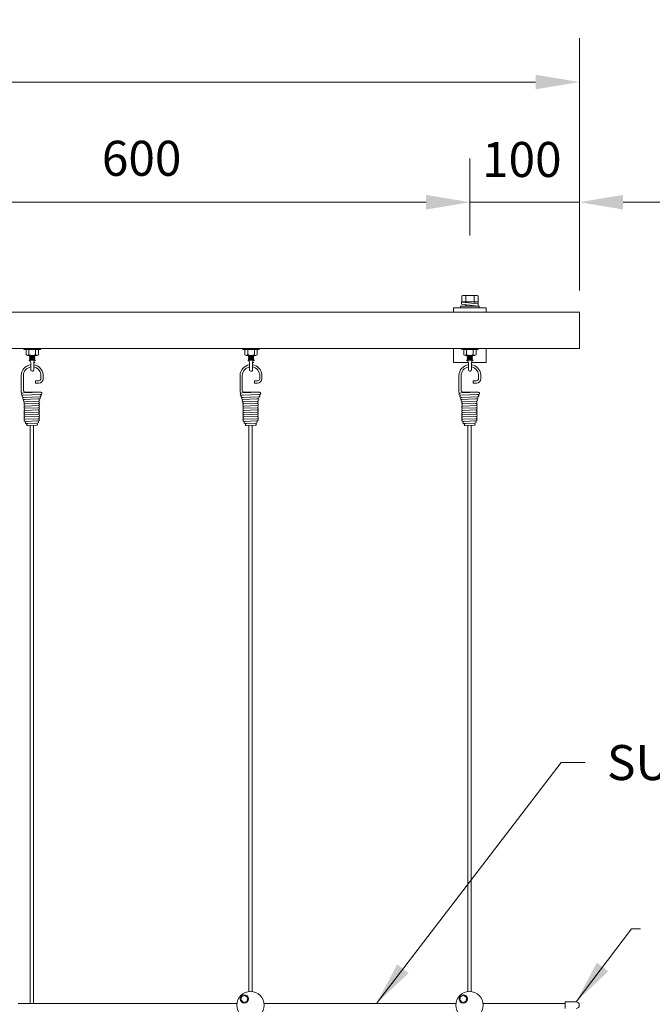
# Model space of a CAD drawing. Units: millimetres. Extents: x -118 to 3882, y 818 to 3568.
# Drawn here: x 1981 to 2270, y 2605 to 3055 of the extents above; entities that cross this region are included whole.
import ezdxf

# ---------------------------------------------------------------- set-up
doc = ezdxf.new("R2010")
doc.units = ezdxf.units.MM
doc.layers.get('0').update_dxf_attribs({"lineweight": 9})
doc.styles.get("Standard").update_dxf_attribs({"font": 'romans.shx', "bigfont": 'bigfont.shx'})
doc.dimstyles.new('ISO-25', dxfattribs={"dimtxt": 16, "dimasz": 20, "dimexe": 20, "dimexo": 10, "dimgap": 10, "dimtad": 1, "dimlfac": 2, "dimdsep": 46, "dimtxsty": 'Standard', "dimcen": 2.5, "dimclre": 7, "dimadec": 0, "dimazin": 0, "dimtfac": 1, "dimtmove": 0, "dimatfit": 3, "dimfxl": 1, "dimlwd": 9, "dimlwe": 9, "dimarcsym": 0})

# ---------------------------------------------------------------- blocks, each defined once
blk = doc.blocks.new('*D1')
at = {"color": 7, "lineweight": 9, "ltscale": 25}
for p, q in [((1236.68, 2931.26), (1236.68, 3046.43)), ((2236.68, 2931.26), (2236.68, 3046.43))]:
    blk.add_line(p, q, dxfattribs=at)
at = {"color": 0, "lineweight": 9, "ltscale": 25}
blk.add_line((1256.68, 3026.43), (2216.68, 3026.43), dxfattribs=at)
at = {"color": 0, "ltscale": 25}
for points in [[(1256.68, 3029.77), (1256.68, 3023.1), (1236.68, 3026.43)], [(2216.68, 3029.77), (2216.68, 3023.1), (2236.68, 3026.43)]]:
    blk.add_solid(points, dxfattribs=at)
at = {"layer": 'Defpoints', "color": 0, "ltscale": 25}
for p in [(2236.68, 3026.43), (1236.68, 2921.26), (2236.68, 2921.26)]:
    blk.add_point(p, dxfattribs=at)
at = {"color": 0, "ltscale": 25, "insert": (1736.68, 3044.43), "char_height": 16, "attachment_point": 5}
blk.add_mtext('2000', dxfattribs=at)
blk = doc.blocks.new('*D5')
at = {"color": 7, "lineweight": 9, "ltscale": 25}
for p, q in [((1886.68, 2956.26), (1886.68, 2991.54)), ((2186.68, 2956.26), (2186.68, 2991.54))]:
    blk.add_line(p, q, dxfattribs=at)
at = {"color": 0, "lineweight": 9, "ltscale": 25}
blk.add_line((1906.68, 2971.54), (2166.68, 2971.54), dxfattribs=at)
at = {"color": 0, "ltscale": 25}
for points in [[(1906.68, 2974.88), (1906.68, 2968.21), (1886.68, 2971.54)], [(2166.68, 2974.88), (2166.68, 2968.21), (2186.68, 2971.54)]]:
    blk.add_solid(points, dxfattribs=at)
at = {"layer": 'Defpoints', "color": 0, "ltscale": 25}
for p in [(2186.68, 2971.54), (1886.68, 2946.26), (2186.68, 2946.26)]:
    blk.add_point(p, dxfattribs=at)
at = {"color": 0, "ltscale": 25, "insert": (2036.68, 2989.54), "char_height": 16, "attachment_point": 5}
blk.add_mtext('600', dxfattribs=at)
blk = doc.blocks.new('*D6')
at = {"color": 7, "lineweight": 9, "ltscale": 25}
for p, q in [((2186.68, 2956.26), (2186.68, 2991.54)), ((2236.68, 2931.26), (2236.68, 2991.54))]:
    blk.add_line(p, q, dxfattribs=at)
at = {"color": 0, "lineweight": 9, "ltscale": 25}
for p, q in [((2166.68, 2971.54), (2146.68, 2971.54)), ((2186.68, 2971.54), (2236.68, 2971.54)), ((2256.68, 2971.54), (2276.68, 2971.54))]:
    blk.add_line(p, q, dxfattribs=at)
at = {"color": 0, "ltscale": 25}
for points in [[(2166.68, 2974.88), (2166.68, 2968.21), (2186.68, 2971.54)], [(2256.68, 2974.88), (2256.68, 2968.21), (2236.68, 2971.54)]]:
    blk.add_solid(points, dxfattribs=at)
at = {"layer": 'Defpoints', "color": 0, "ltscale": 25}
for p in [(2236.68, 2971.54), (2186.68, 2946.26), (2236.68, 2921.26)]:
    blk.add_point(p, dxfattribs=at)
at = {"color": 0, "ltscale": 25, "insert": (2210.4, 2989), "char_height": 16, "attachment_point": 5}
blk.add_mtext('100', dxfattribs=at)

msp = doc.modelspace()

# ---------------------------------------------------------------- linework, layer by layer
at = {"color": 0, "ltscale": 0.3}
for p, q in [((2182.9252, 2928.6939), (2182.9252, 2926.0924)), ((2189.5271, 2928.9049), (2183.8485, 2928.9049)), ((2183.8997, 2928.9049), (2184.8002, 2928.9049)), ((2184.8002, 2928.9049), (2186.6752, 2928.9049)), ((2184.8002, 2928.6939), (2184.8002, 2926.0924)), ((2186.6752, 2928.9049), (2188.5502, 2928.9049)), ((2188.5502, 2928.6939), (2188.5502, 2926.0924)), ((2190.4252, 2926.0924), (2190.4252, 2928.6939)), ((2186.5752, 2926.0924), (2188.5752, 2926.0924)), ((1982.9252, 2904.3117), (1982.9252, 2904.7117)), ((1990.4252, 2904.3117), (1982.9252, 2904.3117)), ((1983.8555, 2904.3117), (1989.4949, 2904.3117)), ((1983.8555, 2904.3117), (1989.4949, 2904.3117)), ((1986.6752, 2904.7117), (1990.4252, 2904.7117)), ((1988.1805, 2904.1246), (1988.1805, 2904.3117)), ((1990.4252, 2904.7117), (1990.4252, 2904.3117)), ((2082.9252, 2904.3117), (2082.9252, 2904.7117)), ((2090.4252, 2904.3117), (2082.9252, 2904.3117)), ((2083.8555, 2904.3117), (2089.4949, 2904.3117)), ((2083.8555, 2904.3117), (2089.4949, 2904.3117)), ((2086.6752, 2904.7117), (2090.4252, 2904.7117)), ((2088.1805, 2904.1246), (2088.1805, 2904.3117)), ((2090.4252, 2904.7117), (2090.4252, 2904.3117)), ((2182.9252, 2904.3117), (2182.9252, 2904.7117)), ((2190.4252, 2904.3117), (2182.9252, 2904.3117)), ((2183.8555, 2904.3117), (2189.4949, 2904.3117)), ((2183.8555, 2904.3117), (2189.4949, 2904.3117)), ((2186.6752, 2904.7117), (2190.4252, 2904.7117)), ((2188.1805, 2904.1246), (2188.1805, 2904.3117)), ((2190.4252, 2904.7117), (2190.4252, 2904.3117))]:
    msp.add_line(p, q, dxfattribs=at)
at = {"color": 0}
for p, q in [((2182.4252, 2924.0617), (2182.4252, 2923.2617)), ((2190.9252, 2924.0617), (2182.4252, 2924.0617)), ((2182.8288, 2926.0194), (2182.8288, 2925.9099)), ((2183.0113, 2925.9099), (2182.8288, 2925.9099)), ((2182.8288, 2925.1585), (2182.8288, 2925.9099)), ((2182.9018, 2926.0924), (2189.1433, 2926.0924)), ((2182.9252, 2926.0924), (2190.4252, 2926.0924)), ((2190.2822, 2924.0628), (2182.9886, 2924.9774)), ((2183.0113, 2925.9099), (2190.4874, 2925.1321)), ((2186.6752, 2926.0924), (2184.6752, 2926.0924)), ((2184.6752, 2924.7659), (2184.6752, 2924.0617)), ((2184.9252, 2924.0617), (2184.9252, 2924.7345)), ((2186.6752, 2926.0924), (2188.6752, 2926.0924)), ((2188.4552, 2924.0617), (2188.4552, 2924.2919)), ((2188.6752, 2924.2643), (2188.6752, 2924.0617)), ((2188.9608, 2925.2817), (2188.9608, 2925.9099)), ((2189.1433, 2926.0924), (2190.3113, 2926.0924)), ((2190.4874, 2925.1321), (2190.4874, 2924.2439)), ((2190.4938, 2925.9099), (2190.4938, 2925.1799)), ((2190.9252, 2923.2617), (2190.9252, 2924.0617)), ((2182.4252, 2923.2617), (2186.6752, 2923.2617)), ((2184.5502, 2923.2617), (2188.8002, 2923.2617)), ((2186.6752, 2923.2617), (2190.9252, 2923.2617)), ((1982.18, 2884.3526), (1982.68, 2884.3917)), ((2082.18, 2884.3526), (2082.68, 2884.3917)), ((2182.18, 2884.3526), (2182.68, 2884.3917)), ((1983.1562, 2880.3759), (1983.4027, 2880.4174)), ((1989.3111, 2881.6368), (1989.9149, 2881.6599)), ((1989.6459, 2880.6508), (1989.4147, 2880.641)), ((2083.1562, 2880.3759), (2083.4027, 2880.4174)), ((2089.3111, 2881.6368), (2089.9149, 2881.6599)), ((2089.6459, 2880.6508), (2089.4147, 2880.641)), ((2183.1562, 2880.3759), (2183.4027, 2880.4174)), ((2189.3111, 2881.6368), (2189.9149, 2881.6599)), ((2189.6459, 2880.6508), (2189.4147, 2880.641))]:
    msp.add_line(p, q, dxfattribs=at)
at = {"color": 0, "ltscale": 25}
for p, q in [((1284.9867, 2921.2617), (2236.6752, 2921.2617)), ((2179.1752, 2921.2617), (2179.1752, 2923.2617)), ((2194.1752, 2921.2617), (2179.1752, 2921.2617)), ((2188.8002, 2923.2617), (2184.5502, 2923.2617)), ((2186.6752, 2923.2617), (2188.8002, 2923.2617)), ((2194.1752, 2923.2617), (2194.1752, 2921.2617)), ((2236.6752, 2921.2617), (2236.6752, 2904.7117)), ((2236.6752, 2904.7117), (1265.9319, 2904.7117)), ((2179.1752, 2898.2617), (2179.1752, 2904.7117)), ((2194.1752, 2904.7117), (2194.1752, 2898.2617)), ((2186.0346, 2898.2617), (2179.1752, 2898.2617)), ((2194.1752, 2898.2617), (2187.9663, 2898.2617))]:
    msp.add_line(p, q, dxfattribs=at)
at = {"ltscale": 25}
for p, q in [((2179.1752, 2923.2617), (2194.1752, 2923.2617)), ((1987.9663, 2898.2617), (1987.3757, 2898.2617)), ((2087.9663, 2898.2617), (2087.3757, 2898.2617)), ((2187.9663, 2898.2617), (2187.3757, 2898.2617)), ((1985.6948, 2869.5014), (1985.6948, 2864.6413)), ((1987.1948, 2869.5573), (1987.1948, 2864.6413)), ((2085.6948, 2869.5014), (2085.6948, 2864.6413)), ((2087.1948, 2869.5573), (2087.1948, 2864.6413)), ((2185.6948, 2869.5014), (2185.6948, 2864.6413)), ((2187.1948, 2869.5573), (2187.1948, 2864.6413)), ((1985.6948, 2610.9166), (1985.6948, 2864.6413)), ((1987.1948, 2864.6413), (1987.1948, 2610.9166)), ((2085.6948, 2610.9166), (2085.6948, 2864.6413)), ((2087.1948, 2864.6413), (2087.1948, 2610.9166)), ((2185.6948, 2610.9166), (2185.6948, 2864.6413)), ((2187.1948, 2864.6413), (2187.1948, 2610.9166)), ((1985.6948, 2610.9166), (1985.6948, 2605.4617)), ((1987.1948, 2610.9166), (1987.1948, 2605.4617)), ((1980.24, 2605.4617), (1992.6497, 2605.4617)), ((1992.6497, 2605.4617), (2080.24, 2605.4617)), ((2092.6497, 2605.4617), (2180.24, 2605.4617)), ((2202.887, 2605.4617), (2192.5469, 2605.4617)), ((2230.2684, 2605.4617), (2202.887, 2605.4617)), ((2235.1701, 2606.2117), (2230.2684, 2606.2117)), ((2230.2684, 2603.2117), (2230.2684, 2606.2117)), ((2230.2684, 2605.4617), (2230.2684, 2603.9617))]:
    msp.add_line(p, q, dxfattribs=at)
at = {"color": 0, "ltscale": 4}
for p, q in [((1986.6752, 2904.7117), (1982.9252, 2904.7117)), ((1983.8555, 2904.3117), (1983.8555, 2901.7599)), ((1988.916, 2901.5617), (1984.4312, 2901.5617)), ((1985.1699, 2904.3117), (1985.1699, 2901.9208)), ((1985.4896, 2901.5554), (1985.4992, 2901.5617)), ((1987.8648, 2901.5554), (1987.8553, 2901.5617)), ((1988.1805, 2904.1246), (1988.1805, 2901.9208)), ((1990.4252, 2904.7117), (1989.1752, 2904.7117)), ((1989.4949, 2904.3117), (1989.4949, 2901.7599)), ((2086.6752, 2904.7117), (2082.9252, 2904.7117)), ((2083.8555, 2904.3117), (2083.8555, 2901.7599)), ((2088.916, 2901.5617), (2084.4312, 2901.5617)), ((2085.1699, 2904.3117), (2085.1699, 2901.9208)), ((2085.4896, 2901.5554), (2085.4992, 2901.5617)), ((2087.8648, 2901.5554), (2087.8553, 2901.5617)), ((2088.1805, 2904.1246), (2088.1805, 2901.9208)), ((2090.4252, 2904.7117), (2089.1752, 2904.7117)), ((2089.4949, 2904.3117), (2089.4949, 2901.7599)), ((2186.6752, 2904.7117), (2182.9252, 2904.7117)), ((2183.8555, 2904.3117), (2183.8555, 2901.7599)), ((2188.916, 2901.5617), (2184.4312, 2901.5617)), ((2185.1699, 2904.3117), (2185.1699, 2901.9208)), ((2185.4896, 2901.5554), (2185.4992, 2901.5617)), ((2187.8648, 2901.5554), (2187.8553, 2901.5617)), ((2188.1805, 2904.1246), (2188.1805, 2901.9208)), ((2190.4252, 2904.7117), (2189.1752, 2904.7117)), ((2189.4949, 2904.3117), (2189.4949, 2901.7599)), ((1985.3022, 2899.3138), (1988.0522, 2899.3138)), ((1986.6772, 2899.3138), (1985.3022, 2899.3138)), ((1985.3022, 2899.3138), (1985.3022, 2899.1638)), ((1985.4896, 2901.4722), (1985.7272, 2901.3138)), ((1985.4896, 2901.1554), (1985.7272, 2901.3138)), ((1985.4896, 2901.0722), (1985.7272, 2900.9138)), ((1985.4896, 2900.7554), (1985.7272, 2900.9138)), ((1985.4896, 2900.6722), (1985.7272, 2900.5138)), ((1985.4896, 2900.3554), (1985.7272, 2900.5138)), ((1985.4896, 2900.2722), (1985.7272, 2900.1138)), ((1985.4896, 2899.9554), (1985.7272, 2900.1138)), ((1985.4896, 2899.8722), (1985.7272, 2899.7138)), ((1985.4896, 2899.5554), (1985.7272, 2899.7138)), ((1985.4896, 2899.4722), (1985.7272, 2899.3138)), ((1985.7272, 2901.3138), (1987.6272, 2901.3138)), ((1985.7272, 2901.3138), (1987.6272, 2901.3138)), ((1985.7272, 2901.3138), (1987.6272, 2901.3138)), ((1985.7272, 2901.3138), (1987.6272, 2901.3138)), ((1985.7272, 2900.9138), (1987.6272, 2900.9138)), ((1985.7272, 2900.9138), (1987.6272, 2900.9138)), ((1985.7272, 2900.9138), (1987.6272, 2900.9138)), ((1985.7272, 2900.9138), (1987.6272, 2900.9138)), ((1985.7272, 2900.5138), (1987.6272, 2900.5138)), ((1985.7272, 2900.5138), (1987.6272, 2900.5138)), ((1985.7272, 2900.5138), (1987.6272, 2900.5138)), ((1985.7272, 2900.5138), (1987.6272, 2900.5138)), ((1985.7272, 2900.1138), (1987.6272, 2900.1138)), ((1985.7272, 2900.1138), (1987.6272, 2900.1138)), ((1985.7272, 2900.1138), (1987.6272, 2900.1138)), ((1985.7272, 2900.1138), (1987.6272, 2900.1138)), ((1985.7272, 2899.7138), (1987.6272, 2899.7138)), ((1985.7272, 2899.7138), (1987.6272, 2899.7138)), ((1985.7272, 2899.7138), (1987.6272, 2899.7138)), ((1985.7272, 2899.7138), (1987.6272, 2899.7138)), ((1985.7272, 2899.3138), (1987.6272, 2899.3138)), ((1985.7272, 2899.3138), (1987.6272, 2899.3138)), ((1986.6757, 2899.3117), (1985.9757, 2899.3117)), ((1985.9757, 2898.3609), (1985.9757, 2895.0916)), ((1987.3757, 2898.3609), (1987.3751, 2898.3609)), ((1987.3757, 2895.0117), (1987.3757, 2898.3609)), ((1987.8648, 2901.4722), (1987.6272, 2901.3138)), ((1987.8648, 2901.1554), (1987.6272, 2901.3138)), ((1987.8648, 2901.0722), (1987.6272, 2900.9138)), ((1987.8648, 2900.7554), (1987.6272, 2900.9138)), ((1987.8648, 2900.6722), (1987.6272, 2900.5138)), ((1987.8648, 2900.3554), (1987.6272, 2900.5138)), ((1987.8648, 2900.2722), (1987.6272, 2900.1138)), ((1987.8648, 2899.9554), (1987.6272, 2900.1138)), ((1987.8648, 2899.8722), (1987.6272, 2899.7138)), ((1987.8648, 2899.5554), (1987.6272, 2899.7138)), ((1987.8648, 2899.4722), (1987.6272, 2899.3138)), ((1988.0522, 2899.3138), (1988.0522, 2899.1638)), ((2085.3022, 2899.3138), (2088.0522, 2899.3138)), ((2086.6772, 2899.3138), (2085.3022, 2899.3138)), ((2085.3022, 2899.3138), (2085.3022, 2899.1638)), ((2085.4896, 2901.4722), (2085.7272, 2901.3138)), ((2085.4896, 2901.1554), (2085.7272, 2901.3138)), ((2085.4896, 2901.0722), (2085.7272, 2900.9138)), ((2085.4896, 2900.7554), (2085.7272, 2900.9138)), ((2085.4896, 2900.6722), (2085.7272, 2900.5138)), ((2085.4896, 2900.3554), (2085.7272, 2900.5138)), ((2085.4896, 2900.2722), (2085.7272, 2900.1138)), ((2085.4896, 2899.9554), (2085.7272, 2900.1138)), ((2085.4896, 2899.8722), (2085.7272, 2899.7138)), ((2085.4896, 2899.5554), (2085.7272, 2899.7138)), ((2085.4896, 2899.4722), (2085.7272, 2899.3138)), ((2085.7272, 2901.3138), (2087.6272, 2901.3138)), ((2085.7272, 2901.3138), (2087.6272, 2901.3138)), ((2085.7272, 2901.3138), (2087.6272, 2901.3138)), ((2085.7272, 2901.3138), (2087.6272, 2901.3138)), ((2085.7272, 2900.9138), (2087.6272, 2900.9138)), ((2085.7272, 2900.9138), (2087.6272, 2900.9138)), ((2085.7272, 2900.9138), (2087.6272, 2900.9138)), ((2085.7272, 2900.9138), (2087.6272, 2900.9138)), ((2085.7272, 2900.5138), (2087.6272, 2900.5138)), ((2085.7272, 2900.5138), (2087.6272, 2900.5138)), ((2085.7272, 2900.5138), (2087.6272, 2900.5138)), ((2085.7272, 2900.5138), (2087.6272, 2900.5138)), ((2085.7272, 2900.1138), (2087.6272, 2900.1138)), ((2085.7272, 2900.1138), (2087.6272, 2900.1138)), ((2085.7272, 2900.1138), (2087.6272, 2900.1138)), ((2085.7272, 2900.1138), (2087.6272, 2900.1138)), ((2085.7272, 2899.7138), (2087.6272, 2899.7138)), ((2085.7272, 2899.7138), (2087.6272, 2899.7138)), ((2085.7272, 2899.7138), (2087.6272, 2899.7138)), ((2085.7272, 2899.7138), (2087.6272, 2899.7138)), ((2085.7272, 2899.3138), (2087.6272, 2899.3138)), ((2085.7272, 2899.3138), (2087.6272, 2899.3138)), ((2086.6757, 2899.3117), (2085.9757, 2899.3117)), ((2085.9757, 2898.3609), (2085.9757, 2895.0916)), ((2087.3757, 2898.3609), (2087.3751, 2898.3609)), ((2087.3757, 2895.0117), (2087.3757, 2898.3609)), ((2087.8648, 2901.4722), (2087.6272, 2901.3138)), ((2087.8648, 2901.1554), (2087.6272, 2901.3138)), ((2087.8648, 2901.0722), (2087.6272, 2900.9138)), ((2087.8648, 2900.7554), (2087.6272, 2900.9138)), ((2087.8648, 2900.6722), (2087.6272, 2900.5138)), ((2087.8648, 2900.3554), (2087.6272, 2900.5138)), ((2087.8648, 2900.2722), (2087.6272, 2900.1138)), ((2087.8648, 2899.9554), (2087.6272, 2900.1138)), ((2087.8648, 2899.8722), (2087.6272, 2899.7138)), ((2087.8648, 2899.5554), (2087.6272, 2899.7138)), ((2087.8648, 2899.4722), (2087.6272, 2899.3138)), ((2088.0522, 2899.3138), (2088.0522, 2899.1638)), ((2185.3022, 2899.3138), (2188.0522, 2899.3138)), ((2186.6772, 2899.3138), (2185.3022, 2899.3138)), ((2185.3022, 2899.3138), (2185.3022, 2899.1638)), ((2185.4896, 2901.4722), (2185.7272, 2901.3138)), ((2185.4896, 2901.1554), (2185.7272, 2901.3138)), ((2185.4896, 2901.0722), (2185.7272, 2900.9138)), ((2185.4896, 2900.7554), (2185.7272, 2900.9138)), ((2185.4896, 2900.6722), (2185.7272, 2900.5138)), ((2185.4896, 2900.3554), (2185.7272, 2900.5138)), ((2185.4896, 2900.2722), (2185.7272, 2900.1138)), ((2185.4896, 2899.9554), (2185.7272, 2900.1138)), ((2185.4896, 2899.8722), (2185.7272, 2899.7138)), ((2185.4896, 2899.5554), (2185.7272, 2899.7138)), ((2185.4896, 2899.4722), (2185.7272, 2899.3138)), ((2185.7272, 2901.3138), (2187.6272, 2901.3138)), ((2185.7272, 2901.3138), (2187.6272, 2901.3138)), ((2185.7272, 2901.3138), (2187.6272, 2901.3138)), ((2185.7272, 2901.3138), (2187.6272, 2901.3138)), ((2185.7272, 2900.9138), (2187.6272, 2900.9138)), ((2185.7272, 2900.9138), (2187.6272, 2900.9138)), ((2185.7272, 2900.9138), (2187.6272, 2900.9138)), ((2185.7272, 2900.9138), (2187.6272, 2900.9138)), ((2185.7272, 2900.5138), (2187.6272, 2900.5138)), ((2185.7272, 2900.5138), (2187.6272, 2900.5138)), ((2185.7272, 2900.5138), (2187.6272, 2900.5138)), ((2185.7272, 2900.5138), (2187.6272, 2900.5138)), ((2185.7272, 2900.1138), (2187.6272, 2900.1138)), ((2185.7272, 2900.1138), (2187.6272, 2900.1138)), ((2185.7272, 2900.1138), (2187.6272, 2900.1138)), ((2185.7272, 2900.1138), (2187.6272, 2900.1138)), ((2185.7272, 2899.7138), (2187.6272, 2899.7138)), ((2185.7272, 2899.7138), (2187.6272, 2899.7138)), ((2185.7272, 2899.7138), (2187.6272, 2899.7138)), ((2185.7272, 2899.7138), (2187.6272, 2899.7138)), ((2185.7272, 2899.3138), (2187.6272, 2899.3138)), ((2185.7272, 2899.3138), (2187.6272, 2899.3138)), ((2186.6757, 2899.3117), (2185.9757, 2899.3117)), ((2185.9757, 2898.3609), (2185.9757, 2895.0916)), ((2187.3757, 2898.3609), (2187.3751, 2898.3609)), ((2187.3757, 2895.0117), (2187.3757, 2898.3609)), ((2187.8648, 2901.4722), (2187.6272, 2901.3138)), ((2187.8648, 2901.1554), (2187.6272, 2901.3138)), ((2187.8648, 2901.0722), (2187.6272, 2900.9138)), ((2187.8648, 2900.7554), (2187.6272, 2900.9138)), ((2187.8648, 2900.6722), (2187.6272, 2900.5138)), ((2187.8648, 2900.3554), (2187.6272, 2900.5138)), ((2187.8648, 2900.2722), (2187.6272, 2900.1138)), ((2187.8648, 2899.9554), (2187.6272, 2900.1138)), ((2187.8648, 2899.8722), (2187.6272, 2899.7138)), ((2187.8648, 2899.5554), (2187.6272, 2899.7138)), ((2187.8648, 2899.4722), (2187.6272, 2899.3138)), ((2188.0522, 2899.3138), (2188.0522, 2899.1638))]:
    msp.add_line(p, q, dxfattribs=at)
at = {"color": 0, "ltscale": 0.2}
for p, q in [((1990.6423, 2892.8167), (1990.6423, 2890.9452)), ((1991.6486, 2892.8124), (1991.6486, 2890.8788)), ((2090.6423, 2892.8167), (2090.6423, 2890.9452)), ((2091.6486, 2892.8124), (2091.6486, 2890.8788)), ((2190.6423, 2892.8167), (2190.6423, 2890.9452)), ((2191.6486, 2892.8124), (2191.6486, 2890.8788)), ((1981.68, 2891.3361), (1981.6838, 2892.3361)), ((1981.68, 2884.8526), (1981.68, 2891.3361)), ((1982.68, 2891.3361), (1982.68, 2892.3361)), ((1982.68, 2885.4893), (1982.68, 2891.3361)), ((1988.1737, 2888.9452), (1988.1737, 2889.9452)), ((1989.0069, 2889.9452), (1988.1737, 2889.9452)), ((1988.1737, 2889.9452), (1989.6423, 2889.9452)), ((1989.0069, 2888.9452), (1988.1737, 2888.9452)), ((1988.1737, 2888.9452), (1989.6785, 2888.9452)), ((2081.68, 2891.3361), (2081.6838, 2892.3361)), ((2081.68, 2884.8526), (2081.68, 2891.3361)), ((2082.68, 2891.3361), (2082.68, 2892.3361)), ((2082.68, 2885.4893), (2082.68, 2891.3361)), ((2088.1737, 2888.9452), (2088.1737, 2889.9452)), ((2089.0069, 2889.9452), (2088.1737, 2889.9452)), ((2088.1737, 2889.9452), (2089.6423, 2889.9452)), ((2089.0069, 2888.9452), (2088.1737, 2888.9452)), ((2088.1737, 2888.9452), (2089.6785, 2888.9452)), ((2181.68, 2891.3361), (2181.6838, 2892.3361)), ((2181.68, 2884.8526), (2181.68, 2891.3361)), ((2182.68, 2891.3361), (2182.68, 2892.3361)), ((2182.68, 2885.4893), (2182.68, 2891.3361)), ((2188.1737, 2888.9452), (2188.1737, 2889.9452)), ((2189.0069, 2889.9452), (2188.1737, 2889.9452)), ((2188.1737, 2889.9452), (2189.6423, 2889.9452)), ((2189.0069, 2888.9452), (2188.1737, 2888.9452)), ((2188.1737, 2888.9452), (2189.6785, 2888.9452)), ((1982.3405, 2883.379), (1990.6214, 2883.6875)), ((1982.68, 2884.3917), (1990.6027, 2884.6872)), ((1990.6214, 2884.6875), (1983.1339, 2884.9664)), ((2082.3405, 2883.379), (2090.6214, 2883.6875)), ((2082.68, 2884.3917), (2090.6027, 2884.6872)), ((2090.6214, 2884.6875), (2083.1339, 2884.9664)), ((2182.3405, 2883.379), (2190.6214, 2883.6875)), ((2182.68, 2884.3917), (2190.6027, 2884.6872)), ((2190.6214, 2884.6875), (2183.1339, 2884.9664)), ((1982.5522, 2882.3869), (1990.261, 2882.6734)), ((1982.903, 2881.3761), (1989.4164, 2881.6411)), ((1983.4027, 2880.4174), (1989.4147, 2880.641)), ((1983.4027, 2879.4174), (1989.4147, 2879.641)), ((2082.5522, 2882.3869), (2090.261, 2882.6734)), ((2082.903, 2881.3761), (2089.4164, 2881.6411)), ((2083.4027, 2880.4174), (2089.4147, 2880.641)), ((2083.4027, 2879.4174), (2089.4147, 2879.641)), ((2182.5522, 2882.3869), (2190.261, 2882.6734)), ((2182.903, 2881.3761), (2189.4164, 2881.6411)), ((2183.4027, 2880.4174), (2189.4147, 2880.641)), ((2183.4027, 2879.4174), (2189.4147, 2879.641)), ((1983.4475, 2878.4194), (1989.4595, 2878.643)), ((1983.4475, 2877.4194), (1989.4595, 2877.643)), ((1983.4475, 2876.4194), (1989.4595, 2876.643)), ((1983.4475, 2875.4194), (1989.4595, 2875.643)), ((1983.4475, 2874.4194), (1989.4595, 2874.643)), ((2083.4475, 2878.4194), (2089.4595, 2878.643)), ((2083.4475, 2877.4194), (2089.4595, 2877.643)), ((2083.4475, 2876.4194), (2089.4595, 2876.643)), ((2083.4475, 2875.4194), (2089.4595, 2875.643)), ((2083.4475, 2874.4194), (2089.4595, 2874.643)), ((2183.4475, 2878.4194), (2189.4595, 2878.643)), ((2183.4475, 2877.4194), (2189.4595, 2877.643)), ((2183.4475, 2876.4194), (2189.4595, 2876.643)), ((2183.4475, 2875.4194), (2189.4595, 2875.643)), ((2183.4475, 2874.4194), (2189.4595, 2874.643)), ((1983.4475, 2873.4194), (1989.4595, 2873.643)), ((1983.4475, 2872.4194), (1989.4595, 2872.643)), ((1983.4475, 2871.4194), (1989.4595, 2871.643)), ((1983.9844, 2870.4387), (1988.9785, 2870.6248)), ((2083.4475, 2873.4194), (2089.4595, 2873.643)), ((2083.4475, 2872.4194), (2089.4595, 2872.643)), ((2083.4475, 2871.4194), (2089.4595, 2871.643)), ((2083.9844, 2870.4387), (2088.9785, 2870.6248)), ((2183.4475, 2873.4194), (2189.4595, 2873.643)), ((2183.4475, 2872.4194), (2189.4595, 2872.643)), ((2183.4475, 2871.4194), (2189.4595, 2871.643)), ((2183.9844, 2870.4387), (2188.9785, 2870.6248)), ((1984.605, 2869.4608), (1988.5998, 2869.6096)), ((2084.605, 2869.4608), (2088.5998, 2869.6096)), ((2184.605, 2869.4608), (2188.5998, 2869.6096))]:
    msp.add_line(p, q, dxfattribs=at)
at = {"color": 0, "ltscale": 25}
for points in [[(2084.797, 2606.3596), (2085.2291, 2607.9723), (2084.0485, 2609.1529), (2082.4358, 2608.7207), (2082.0037, 2607.1081), (2083.1843, 2605.9275)], [(2184.797, 2606.3596), (2185.2291, 2607.9723), (2184.0485, 2609.1529), (2182.4358, 2608.7207), (2182.0037, 2607.1081), (2183.1843, 2605.9275)]]:
    msp.add_lwpolyline(points, close=True, dxfattribs=at)
for centre, radius in [((2086.4448, 2604.7117), 6.25), ((2083.6164, 2607.5402), 1.9), ((2186.4448, 2604.7117), 6.25), ((2183.6164, 2607.5402), 1.9)]:
    msp.add_circle(centre, radius, dxfattribs=at)
at = {"color": 0, "ltscale": 0.3}
for centre, radius, start, end in [((2183.8627, 2926.7594), 2.1498, 64.14503, 115.85497), ((2186.6752, 2920.4674), 8.4375, 77.160411, 102.839588), ((2189.4877, 2926.848), 2.0703, 63.075075, 116.924925)]:
    msp.add_arc(centre, radius, start, end, dxfattribs=at)
at = {"color": 0}
for centre, radius, start, end in [((2182.9018, 2926.0194), 0.073, 90, 180), ((2183.0113, 2925.1585), 0.1825, 180, 262.852675), ((2189.1433, 2925.9099), 0.1825, 90, 180), ((2190.3049, 2924.2439), 0.1825, 262.852675, 0), ((2190.3113, 2925.9099), 0.1825, 0, 90), ((1982.18, 2884.8526), 0.5, 180, 270), ((1982.18, 2883.8526), 0.5, 90, 288.726317), ((1983.1756, 2885.461), 0.4963, 176.731144, 265.184792), ((2082.18, 2884.8526), 0.5, 180, 270), ((2082.18, 2883.8526), 0.5, 90, 288.726317), ((2083.1756, 2885.461), 0.4963, 176.731144, 265.184792), ((2182.18, 2884.8526), 0.5, 180, 270), ((2182.18, 2883.8526), 0.5, 90, 288.726317), ((2183.1756, 2885.461), 0.4963, 176.731144, 265.184792)]:
    msp.add_arc(centre, radius, start, end, dxfattribs=at)
at = {"color": 0, "ltscale": 4}
for centre, radius, start, end in [((1984.4312, 2902.5059), 0.9423, 232.336856, 321.619229), ((1986.6752, 2904.9154), 3.3516, 243.312962, 296.687038), ((1985.5174, 2901.5138), 0.05, 123.690068, 236.309932), ((1987.8371, 2901.5138), 0.05, 303.690068, 56.309932), ((1988.916, 2902.4805), 0.9243, 217.264538, 308.779378), ((2084.4312, 2902.5059), 0.9423, 232.336856, 321.619229), ((2086.6752, 2904.9154), 3.3516, 243.312962, 296.687038), ((2085.5174, 2901.5138), 0.05, 123.690068, 236.309932), ((2087.8371, 2901.5138), 0.05, 303.690068, 56.309932), ((2088.916, 2902.4805), 0.9243, 217.264538, 308.779378), ((2184.4312, 2902.5059), 0.9423, 232.336856, 321.619229), ((2186.6752, 2904.9154), 3.3516, 243.312962, 296.687038), ((2185.5174, 2901.5138), 0.05, 123.690068, 236.309932), ((2187.8371, 2901.5138), 0.05, 303.690068, 56.309932), ((2188.916, 2902.4805), 0.9243, 217.264538, 308.779378), ((1985.1845, 2898.3812), 0.7914, 358.533572, 81.444475), ((1985.5174, 2901.1138), 0.05, 123.690068, 236.309932), ((1985.5174, 2900.7138), 0.05, 123.690068, 236.309932), ((1985.5174, 2900.3138), 0.05, 123.690068, 236.309932), ((1985.5174, 2899.9138), 0.05, 123.690068, 236.309932), ((1985.5174, 2899.5138), 0.05, 123.690068, 236.309932), ((1988.1533, 2898.3921), 0.7783, 97.462138, 182.299493), ((1987.8371, 2901.1138), 0.05, 303.690068, 56.309932), ((1987.8371, 2900.7138), 0.05, 303.690068, 56.309932), ((1987.8371, 2900.3138), 0.05, 303.690068, 56.309932), ((1987.8371, 2899.9138), 0.05, 303.690068, 56.309932), ((1987.8371, 2899.5138), 0.05, 303.690068, 56.309932), ((2085.1845, 2898.3812), 0.7914, 358.533572, 81.444475), ((2085.5174, 2901.1138), 0.05, 123.690068, 236.309932), ((2085.5174, 2900.7138), 0.05, 123.690068, 236.309932), ((2085.5174, 2900.3138), 0.05, 123.690068, 236.309932), ((2085.5174, 2899.9138), 0.05, 123.690068, 236.309932), ((2085.5174, 2899.5138), 0.05, 123.690068, 236.309932), ((2088.1533, 2898.3921), 0.7783, 97.462138, 182.299493), ((2087.8371, 2901.1138), 0.05, 303.690068, 56.309932), ((2087.8371, 2900.7138), 0.05, 303.690068, 56.309932), ((2087.8371, 2900.3138), 0.05, 303.690068, 56.309932), ((2087.8371, 2899.9138), 0.05, 303.690068, 56.309932), ((2087.8371, 2899.5138), 0.05, 303.690068, 56.309932), ((2185.1845, 2898.3812), 0.7914, 358.533572, 81.444475), ((2185.5174, 2901.1138), 0.05, 123.690068, 236.309932), ((2185.5174, 2900.7138), 0.05, 123.690068, 236.309932), ((2185.5174, 2900.3138), 0.05, 123.690068, 236.309932), ((2185.5174, 2899.9138), 0.05, 123.690068, 236.309932), ((2185.5174, 2899.5138), 0.05, 123.690068, 236.309932), ((2188.1533, 2898.3921), 0.7783, 97.462138, 182.299493), ((2187.8371, 2901.1138), 0.05, 303.690068, 56.309932), ((2187.8371, 2900.7138), 0.05, 303.690068, 56.309932), ((2187.8371, 2900.3138), 0.05, 303.690068, 56.309932), ((2187.8371, 2899.9138), 0.05, 303.690068, 56.309932), ((2187.8371, 2899.5138), 0.05, 303.690068, 56.309932), ((1986.6757, 2895.0117), 0.7, 173.488287, 0), ((2086.6757, 2895.0117), 0.7, 173.488287, 0), ((2186.6757, 2895.0117), 0.7, 173.488287, 0)]:
    msp.add_arc(centre, radius, start, end, dxfattribs=at)
at = {"color": 0, "ltscale": 0.2}
for centre, radius, start, end in [((1986.6757, 2892.3361), 4.9957, 98.054874, 180), ((1986.6757, 2892.3361), 4.9957, 5.470837, 81.945126), ((2086.6757, 2892.3361), 4.9957, 98.054874, 180), ((2086.6757, 2892.3361), 4.9957, 5.470837, 81.945126), ((2186.6757, 2892.3361), 4.9957, 98.054874, 180), ((2186.6757, 2892.3361), 4.9957, 5.470837, 81.945126), ((1986.6757, 2892.3361), 3.9957, 100.089704, 180), ((1986.6757, 2892.3361), 3.9957, 6.908741, 79.910296), ((2086.6757, 2892.3361), 3.9957, 100.089704, 180), ((2086.6757, 2892.3361), 3.9957, 6.908741, 79.910296), ((2186.6757, 2892.3361), 3.9957, 100.089704, 180), ((2186.6757, 2892.3361), 3.9957, 6.908741, 79.910296), ((1989.0069, 2891.4452), 2.5031, 270, 272.873984), ((1989.6423, 2890.9452), 1, 270, 0), ((1989.6423, 2890.9452), 2, 270, 358.104573), ((2089.0069, 2891.4452), 2.5031, 270, 272.873984), ((2089.6423, 2890.9452), 1, 270, 0), ((2089.6423, 2890.9452), 2, 270, 358.104573), ((2189.0069, 2891.4452), 2.5031, 270, 272.873984), ((2189.6423, 2890.9452), 1, 270, 0), ((2189.6423, 2890.9452), 2, 270, 358.104573), ((1990.2424, 2883.1731), 0.5, 270, 92.924224), ((1990.6214, 2884.1875), 0.5, 270, 92.135616), ((2090.2424, 2883.1731), 0.5, 270, 92.924224), ((2090.6214, 2884.1875), 0.5, 270, 92.135616), ((2190.2424, 2883.1731), 0.5, 270, 92.924224), ((2190.6214, 2884.1875), 0.5, 270, 92.135616), ((1982.5522, 2882.8869), 0.5, 90, 274.257219), ((1982.903, 2881.8761), 0.5, 90, 276.151441), ((1983.1562, 2880.8759), 0.5, 112.94965, 276.174175), ((1983.4027, 2879.9174), 0.5, 112.674554, 275.142698), ((1983.4475, 2878.9194), 0.5, 95.142698, 274.260207), ((1989.3961, 2880.1407), 0.5, 269.326614, 90), ((1989.4409, 2879.1427), 0.5, 272.130104, 93.013459), ((1989.6459, 2881.1508), 0.5, 270, 90), ((1989.8958, 2882.1595), 0.5, 270, 90), ((2082.5522, 2882.8869), 0.5, 90, 274.257219), ((2082.903, 2881.8761), 0.5, 90, 276.151441), ((2083.1562, 2880.8759), 0.5, 112.94965, 276.174175), ((2083.4027, 2879.9174), 0.5, 112.674554, 275.142698), ((2083.4475, 2878.9194), 0.5, 95.142698, 274.260207), ((2089.3961, 2880.1407), 0.5, 269.326614, 90), ((2089.4409, 2879.1427), 0.5, 272.130104, 93.013459), ((2089.6459, 2881.1508), 0.5, 270, 90), ((2089.8958, 2882.1595), 0.5, 270, 90), ((2182.5522, 2882.8869), 0.5, 90, 274.257219), ((2182.903, 2881.8761), 0.5, 90, 276.151441), ((2183.1562, 2880.8759), 0.5, 112.94965, 276.174175), ((2183.4027, 2879.9174), 0.5, 112.674554, 275.142698), ((2183.4475, 2878.9194), 0.5, 95.142698, 274.260207), ((2189.3961, 2880.1407), 0.5, 269.326614, 90), ((2189.4409, 2879.1427), 0.5, 272.130104, 93.013459), ((2189.6459, 2881.1508), 0.5, 270, 90), ((2189.8958, 2882.1595), 0.5, 270, 90), ((1983.4475, 2877.9194), 0.5, 90, 274.260207), ((1983.4475, 2876.9194), 0.5, 90, 270), ((1983.4475, 2875.9194), 0.5, 85.763184, 274.260207), ((1983.4475, 2874.9194), 0.5, 85.763184, 274.260207), ((1989.4409, 2877.1427), 0.5, 264.89832, 89.117509), ((1989.4409, 2876.1427), 0.5, 264.89832, 87.872835), ((1989.4409, 2875.1427), 0.5, 264.89832, 87.872835), ((1989.4409, 2878.1427), 0.5, 272.130104, 90), ((1989.4409, 2874.1427), 0.5, 272.130104, 87.872835), ((2083.4475, 2877.9194), 0.5, 90, 274.260207), ((2083.4475, 2876.9194), 0.5, 90, 270), ((2083.4475, 2875.9194), 0.5, 85.763184, 274.260207), ((2083.4475, 2874.9194), 0.5, 85.763184, 274.260207), ((2089.4409, 2877.1427), 0.5, 264.89832, 89.117509), ((2089.4409, 2876.1427), 0.5, 264.89832, 87.872835), ((2089.4409, 2875.1427), 0.5, 264.89832, 87.872835), ((2089.4409, 2878.1427), 0.5, 272.130104, 90), ((2089.4409, 2874.1427), 0.5, 272.130104, 87.872835), ((2183.4475, 2877.9194), 0.5, 90, 274.260207), ((2183.4475, 2876.9194), 0.5, 90, 270), ((2183.4475, 2875.9194), 0.5, 85.763184, 274.260207), ((2183.4475, 2874.9194), 0.5, 85.763184, 274.260207), ((2189.4409, 2877.1427), 0.5, 264.89832, 89.117509), ((2189.4409, 2876.1427), 0.5, 264.89832, 87.872835), ((2189.4409, 2875.1427), 0.5, 264.89832, 87.872835), ((2189.4409, 2878.1427), 0.5, 272.130104, 90), ((2189.4409, 2874.1427), 0.5, 272.130104, 87.872835), ((1983.4475, 2873.9194), 0.5, 85.763184, 270), ((1983.4475, 2872.9194), 0.5, 90, 274.260207), ((1983.4475, 2871.9194), 0.5, 85.763184, 274.260207), ((1983.9844, 2870.9387), 0.5, 90, 274.266808), ((1984.5864, 2869.9604), 0.5, 90, 272.133404), ((1988.5812, 2870.1093), 0.5, 270, 90), ((1988.9785, 2871.1248), 0.5, 270, 90), ((1989.4409, 2873.1427), 0.5, 272.130104, 95.142698), ((1989.4409, 2872.1427), 0.5, 270, 95.142698), ((2083.4475, 2873.9194), 0.5, 85.763184, 270), ((2083.4475, 2872.9194), 0.5, 90, 274.260207), ((2083.4475, 2871.9194), 0.5, 85.763184, 274.260207), ((2083.9844, 2870.9387), 0.5, 90, 274.266808), ((2084.5864, 2869.9604), 0.5, 90, 272.133404), ((2088.5812, 2870.1093), 0.5, 270, 90), ((2088.9785, 2871.1248), 0.5, 270, 90), ((2089.4409, 2873.1427), 0.5, 272.130104, 95.142698), ((2089.4409, 2872.1427), 0.5, 270, 95.142698), ((2183.4475, 2873.9194), 0.5, 85.763184, 270), ((2183.4475, 2872.9194), 0.5, 90, 274.260207), ((2183.4475, 2871.9194), 0.5, 85.763184, 274.260207), ((2183.9844, 2870.9387), 0.5, 90, 274.266808), ((2184.5864, 2869.9604), 0.5, 90, 272.133404), ((2188.5812, 2870.1093), 0.5, 270, 90), ((2188.9785, 2871.1248), 0.5, 270, 90), ((2189.4409, 2873.1427), 0.5, 272.130104, 95.142698), ((2189.4409, 2872.1427), 0.5, 270, 95.142698)]:
    msp.add_arc(centre, radius, start, end, dxfattribs=at)
at = {"ltscale": 25}
msp.add_arc((2235.1701, 2604.7117), 1.5, 270, 90, dxfattribs=at)

# ---------------------------------------------------------------- texts
at = {"ltscale": 25, "insert": (2249.3168, 2723.5344), "char_height": 16, "attachment_point": 1}
msp.add_mtext('SUS%%c3ロッド棒', dxfattribs=at)

# ---------------------------------------------------------------- dimensions: what is measured, and where the dimension line sits
at = {"ltscale": 25}
dim = msp.add_aligned_dim(p1=(1236.6752, 2921.2617), p2=(2236.6752, 2921.2617), distance=105.1703, dimstyle='ISO-25', dxfattribs=at)
dim.commit()
dim.dimension.update_dxf_attribs({"geometry": '*D1', "text_midpoint": (1736.6752, 3044.432)})
at = {"color": 0, "ltscale": 25}
dim = msp.add_linear_dim(base=(2186.6752, 2971.5436), p1=(1886.6752, 2946.2617), p2=(2186.6752, 2946.2617), angle=180, dimstyle='ISO-25', override={"dimtmove": 1}, dxfattribs=at)
dim.commit()
dim.dimension.update_dxf_attribs({"geometry": '*D5', "text_midpoint": (2036.6752, 2989.5436)})
dim = msp.add_linear_dim(base=(2236.6752, 2971.5436), p1=(2186.6752, 2946.2617), p2=(2236.6752, 2921.2617), angle=180, dimstyle='ISO-25', override={"dimtmove": 2}, dxfattribs=at)
dim.commit()
dim.dimension.update_dxf_attribs({"geometry": '*D6', "text_midpoint": (2210.403, 2988.9962), "dimtype": 160})

# ---------------------------------------------------------------- leaders
at = {"ltscale": 25, "annotation_type": 0, "has_hookline": 1, "hookline_direction": 1}
for points, text_width in [([(2143.9197, 2605.4617), (2228.3095, 2715.5344), (2239.3168, 2715.5344)], 149.9429), ([(2235.1701, 2606.2117), (2260.5676, 2639.5475), (2264.6564, 2639.5475)], 113.6762)]:
    msp.add_leader(points, dimstyle='ISO-25', override={"dimgap": 10, "dimtad": 0}, dxfattribs=dict(at, text_width=text_width))

doc.saveas('drawing.dxf')
